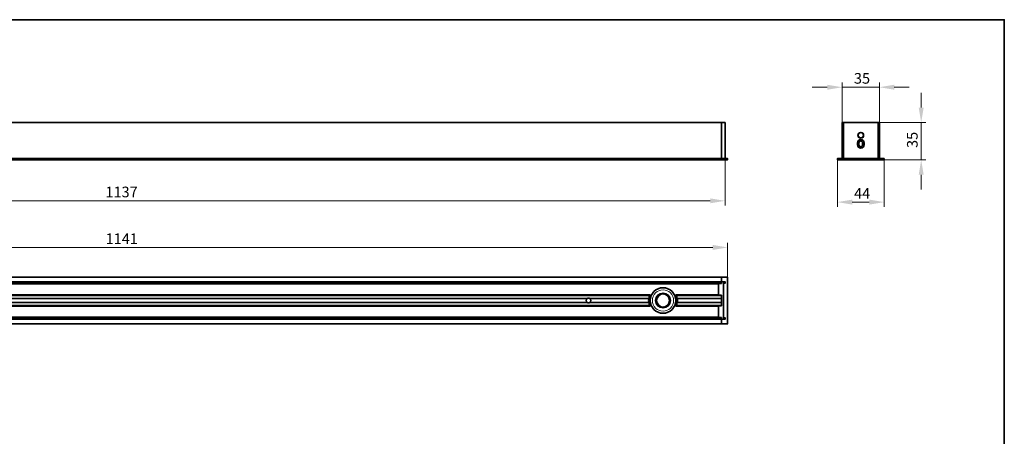
# Model space of a CAD drawing. Units: millimetres. Extents: x 28 to 1655, y 40 to 1168.
# Drawn here: x 727 to 1652, y 777 to 1168 of the extents above; entities that cross this region are included whole.
import ezdxf

# ---------------------------------------------------------------- set-up
doc = ezdxf.new("R2010")
doc.units = ezdxf.units.MM
doc.header["$LTSCALE"] = 4
for name, color, linetype, lineweight in [('Bemaßung (ISO)', 7, 'Continuous', 9), ('Rahmen (ISO)', 7, 'Continuous', 35), ('Sichtbar (ISO)', 7, 'Continuous', 35), ('Sichtbar schmal (ISO)', 7, 'Continuous', 18)]:
    doc.layers.add(name, color=color, linetype=linetype, lineweight=lineweight)
doc.styles.add('MoltoLuce 2_5 mm', font='txt')
doc.dimstyles.new('Standard (MoltoLuce)', dxfattribs={"dimscale": 4, "dimtxt": 2.5, "dimasz": 3.5, "dimexe": 1.1, "dimexo": 0, "dimgap": 0.8, "dimtad": 1, "dimrnd": 1e-08, "dimtxsty": 'MoltoLuce 2_5 mm', "dimcen": 0.09, "dimdle": 10, "dimclrd": 256, "dimclre": 256, "dimclrt": 256, "dimadec": 1, "dimazin": 2, "dimtfac": 1.4, "dimtmove": 0, "dimatfit": 3, "dimfxl": 1, "dimtolj": 1, "dimlwd": -1, "dimlwe": -1, "dimarcsym": 0})

# ---------------------------------------------------------------- blocks, each defined once
blk = doc.blocks.new('Ränder Standardrahmen')
at = {"layer": 'Rahmen (ISO)', "flags": 128}
blk.add_lwpolyline([(7, 10), (7, 292), (413, 292), (413, 10), (7, 10)], dxfattribs=at)
blk = doc.blocks.new('*D12')
at = {"layer": 'Bemaßung (ISO)'}
for p, q in [((253.19, 1038.01), (253.19, 993.61)), ((1389.79, 1038.01), (1389.79, 993.61)), ((267.19, 998.01), (1375.79, 998.01))]:
    blk.add_line(p, q, dxfattribs=at)
for points in [[(267.19, 1000.34), (267.19, 995.67), (253.19, 998.01)], [(1375.79, 1000.34), (1375.79, 995.67), (1389.79, 998.01)]]:
    blk.add_solid(points, dxfattribs=at)
at = {"layer": 'Defpoints', "color": 0}
for p in [(253.19, 1038.01), (1389.79, 1038.01), (1389.79, 998.01)]:
    blk.add_point(p, dxfattribs=at)
at = {"layer": 'Bemaßung (ISO)', "insert": (807.87, 1011.33), "char_height": 10, "attachment_point": 1, "style": 'MoltoLuce 2_5 mm'}
blk.add_mtext('\\A1;1137', dxfattribs=at)
blk = doc.blocks.new('*D13')
at = {"layer": 'Bemaßung (ISO)'}
for p, q in [((250.79, 926.17), (250.79, 958.66)), ((264.79, 954.26), (1378.19, 954.26)), ((1392.19, 926.17), (1392.19, 958.66))]:
    blk.add_line(p, q, dxfattribs=at)
for points in [[(264.79, 956.59), (264.79, 951.92), (250.79, 954.26)], [(1378.19, 956.59), (1378.19, 951.92), (1392.19, 954.26)]]:
    blk.add_solid(points, dxfattribs=at)
at = {"layer": 'Defpoints', "color": 0}
for p in [(1392.19, 954.26), (250.79, 926.17), (1392.19, 926.17)]:
    blk.add_point(p, dxfattribs=at)
at = {"layer": 'Bemaßung (ISO)', "insert": (808.04, 967.46), "char_height": 10, "attachment_point": 1, "style": 'MoltoLuce 2_5 mm'}
blk.add_mtext('\\A1;1141', dxfattribs=at)
blk = doc.blocks.new('*D14')
at = {"layer": 'Bemaßung (ISO)'}
for p, q in [((1485.7, 1104.62), (1471.7, 1104.62)), ((1499.7, 1071.21), (1499.7, 1109.02)), ((1499.7, 1104.62), (1513.7, 1104.62)), ((1513.7, 1104.62), (1520.7, 1104.62)), ((1534.7, 1104.62), (1520.7, 1104.62)), ((1534.7, 1071.21), (1534.7, 1109.02)), ((1548.7, 1104.62), (1562.7, 1104.62))]:
    blk.add_line(p, q, dxfattribs=at)
for points in [[(1485.7, 1106.96), (1485.7, 1102.29), (1499.7, 1104.62)], [(1548.7, 1106.96), (1548.7, 1102.29), (1534.7, 1104.62)]]:
    blk.add_solid(points, dxfattribs=at)
at = {"layer": 'Defpoints', "color": 0}
for p in [(1534.7, 1104.62), (1499.7, 1071.21), (1534.7, 1071.21)]:
    blk.add_point(p, dxfattribs=at)
at = {"layer": 'Bemaßung (ISO)', "insert": (1510.79, 1117.95), "char_height": 10, "attachment_point": 1, "style": 'MoltoLuce 2_5 mm'}
blk.add_mtext('\\A1;35', dxfattribs=at)
blk = doc.blocks.new('*D15')
at = {"layer": 'Bemaßung (ISO)'}
for p, q in [((1495.2, 1036.81), (1495.2, 992.41)), ((1539.2, 1036.81), (1539.2, 992.41)), ((1509.2, 996.81), (1525.2, 996.81))]:
    blk.add_line(p, q, dxfattribs=at)
for points in [[(1509.2, 999.14), (1509.2, 994.47), (1495.2, 996.81)], [(1525.2, 999.14), (1525.2, 994.47), (1539.2, 996.81)]]:
    blk.add_solid(points, dxfattribs=at)
at = {"layer": 'Defpoints', "color": 0}
for p in [(1495.2, 1036.81), (1539.2, 1036.81), (1539.2, 996.81)]:
    blk.add_point(p, dxfattribs=at)
at = {"layer": 'Bemaßung (ISO)', "insert": (1510.92, 1010.01), "char_height": 10, "attachment_point": 1, "style": 'MoltoLuce 2_5 mm'}
blk.add_mtext('\\A1;44', dxfattribs=at)
blk = doc.blocks.new('*D16')
at = {"layer": 'Bemaßung (ISO)'}
for p, q in [((1573.94, 1085.51), (1573.94, 1099.51)), ((1533.2, 1071.51), (1578.34, 1071.51)), ((1573.94, 1071.51), (1573.94, 1057.51)), ((1573.94, 1057.51), (1573.94, 1050.51)), ((1573.94, 1036.51), (1573.94, 1050.51)), ((1538.9, 1036.51), (1578.34, 1036.51)), ((1573.94, 1022.51), (1573.94, 1008.51))]:
    blk.add_line(p, q, dxfattribs=at)
for points in [[(1571.61, 1085.51), (1576.28, 1085.51), (1573.94, 1071.51)], [(1571.61, 1022.51), (1576.28, 1022.51), (1573.94, 1036.51)]]:
    blk.add_solid(points, dxfattribs=at)
at = {"layer": 'Defpoints', "color": 0}
for p in [(1533.2, 1071.51), (1538.9, 1036.51), (1573.94, 1036.51)]:
    blk.add_point(p, dxfattribs=at)
at = {"layer": 'Bemaßung (ISO)', "insert": (1560.62, 1047.6), "char_height": 10, "attachment_point": 1, "rotation": 90, "style": 'MoltoLuce 2_5 mm'}
blk.add_mtext('\\A1;35', dxfattribs=at)

msp = doc.modelspace()

# ---------------------------------------------------------------- linework, layer by layer
at = {"layer": 'Sichtbar (ISO)'}
for p, q in [((1386.486, 1071.508), (256.486, 1071.508)), ((1386.486, 1071.508), (1386.486, 1071.208)), ((1389.486, 1071.508), (1386.486, 1071.508)), ((1386.486, 1071.208), (1386.486, 1071.508)), ((1386.486, 1071.208), (1386.486, 1038.008)), ((1386.486, 1038.008), (1386.486, 1071.208)), ((1389.786, 1038.008), (1389.786, 1071.208)), ((1499.697, 1071.208), (1499.697, 1038.008)), ((1500.597, 1071.508), (1499.997, 1071.508)), ((1501.197, 1071.508), (1500.597, 1071.508)), ((1500.897, 1038.008), (1500.897, 1071.208)), ((1533.197, 1071.508), (1501.197, 1071.508)), ((1533.797, 1071.508), (1533.197, 1071.508)), ((1533.497, 1071.208), (1533.497, 1038.008)), ((1534.397, 1071.508), (1533.797, 1071.508)), ((1534.697, 1038.008), (1534.697, 1071.208)), ((1514.047, 1052.508), (1514.047, 1050.508)), ((1515.447, 1050.508), (1515.447, 1052.508)), ((1518.947, 1052.508), (1518.947, 1050.508)), ((1520.347, 1050.508), (1520.347, 1052.508)), ((1386.486, 1037.708), (256.486, 1037.708)), ((256.486, 1036.508), (1386.486, 1036.508)), ((1386.486, 1037.708), (1386.486, 1038.008)), ((1386.486, 1038.008), (1386.486, 1037.708)), ((1386.486, 1037.708), (1386.486, 1037.408)), ((1391.886, 1037.708), (1386.486, 1037.708)), ((1386.486, 1037.408), (1386.486, 1037.708)), ((1386.486, 1037.408), (1386.486, 1036.808)), ((1386.486, 1036.808), (1386.486, 1037.408)), ((1386.486, 1036.808), (1386.486, 1036.508)), ((1386.486, 1036.508), (1386.486, 1036.808)), ((1386.486, 1036.508), (1391.886, 1036.508)), ((1392.186, 1036.808), (1392.186, 1037.408)), ((1495.197, 1037.408), (1495.197, 1036.808)), ((1538.897, 1037.708), (1495.497, 1037.708)), ((1495.497, 1036.508), (1538.897, 1036.508)), ((1539.197, 1036.808), (1539.197, 1037.408)), ((1386.486, 926.471), (256.486, 926.471)), ((1386.486, 926.471), (1386.486, 926.171)), ((1386.486, 926.171), (1386.486, 926.471)), ((1391.886, 926.471), (1386.486, 926.471)), ((1386.486, 926.171), (1386.486, 922.271)), ((1386.486, 926.171), (1386.486, 922.271)), ((1392.186, 882.771), (1392.186, 926.171)), ((1386.486, 921.971), (256.486, 921.971)), ((256.486, 920.471), (1386.486, 920.471)), ((1383.486, 909.818), (1383.486, 920.124)), ((1386.486, 920.471), (1383.78, 920.424)), ((1386.486, 921.971), (1386.486, 922.271)), ((1386.486, 922.271), (1386.486, 921.971)), ((1386.486, 921.971), (1386.486, 921.671)), ((1389.486, 921.971), (1386.486, 921.971)), ((1386.486, 921.671), (1386.486, 921.971)), ((1386.486, 921.671), (1386.486, 921.071)), ((1386.486, 920.471), (1386.486, 921.671)), ((1388.286, 888.471), (1388.286, 920.471)), ((1388.586, 920.771), (1389.486, 920.771)), ((1389.786, 921.071), (1389.786, 921.671)), ((1318.946, 909.471), (256.486, 909.471)), ((1260.455, 906.471), (382.516, 906.471)), ((1318.135, 906.471), (1262.516, 906.471)), ((1386.486, 909.471), (1344.026, 909.471)), ((1386.486, 906.471), (1344.837, 906.471)), ((1386.486, 909.471), (1383.78, 909.518)), ((1386.486, 899.471), (1386.486, 909.471)), ((1386.486, 908.971), (1386.486, 906.671)), ((256.486, 899.471), (1318.946, 899.471)), ((1260.455, 902.471), (382.516, 902.471)), ((1318.135, 902.471), (1262.516, 902.471)), ((1344.026, 899.471), (1386.486, 899.471)), ((1386.486, 902.471), (1344.837, 902.471)), ((1383.486, 888.818), (1383.486, 899.124)), ((1386.486, 899.471), (1383.78, 899.424)), ((1386.486, 902.271), (1386.486, 899.971)), ((1386.486, 888.471), (256.486, 888.471)), ((1386.486, 888.471), (1383.78, 888.518)), ((1386.486, 887.271), (1386.486, 888.471)), ((1386.486, 887.871), (1386.486, 887.271)), ((1389.486, 888.171), (1388.586, 888.171)), ((1389.786, 887.271), (1389.786, 887.871)), ((256.486, 886.971), (1386.486, 886.971)), ((256.486, 882.471), (1386.486, 882.471)), ((1386.486, 887.271), (1386.486, 886.971)), ((1386.486, 886.971), (1386.486, 887.271)), ((1386.486, 886.671), (1386.486, 886.971)), ((1386.486, 886.971), (1386.486, 886.671)), ((1386.486, 886.971), (1389.486, 886.971)), ((1386.486, 886.671), (1386.486, 882.771)), ((1386.486, 886.671), (1386.486, 882.771)), ((1386.486, 882.771), (1386.486, 882.471)), ((1386.486, 882.471), (1386.486, 882.771)), ((1386.486, 882.471), (1391.886, 882.471))]:
    msp.add_line(p, q, dxfattribs=at)
for centre, radius in [((1517.197, 1059.508), 2.484), ((1331.486, 904.471), 12), ((1331.486, 904.471), 6.95), ((1331.486, 904.471), 6.75)]:
    msp.add_circle(centre, radius, dxfattribs=at)
for centre, radius, start, end in [((1389.486, 1071.208), 0.3, 0, 90), ((1499.997, 1071.208), 0.3, 90, 180), ((1500.597, 1071.208), 0.3, 0, 90), ((1533.797, 1071.208), 0.3, 90, 180), ((1534.397, 1071.208), 0.3, 0, 90), ((1517.197, 1052.508), 3.15, 0, 180), ((1517.197, 1052.508), 1.75, 0, 180), ((1517.197, 1050.508), 3.15, 180, 0), ((1517.197, 1050.508), 1.75, 180, 0), ((1390.086, 1038.008), 0.3, 180, 270), ((1391.886, 1037.408), 0.3, 0, 90), ((1391.886, 1036.808), 0.3, 270, 0), ((1495.497, 1037.408), 0.3, 90, 180), ((1495.497, 1036.808), 0.3, 180, 270), ((1499.397, 1038.008), 0.3, 270, 0), ((1501.197, 1038.008), 0.3, 180, 270), ((1533.197, 1038.008), 0.3, 270, 0), ((1534.997, 1038.008), 0.3, 180, 270), ((1538.897, 1037.408), 0.3, 0, 90), ((1538.897, 1036.808), 0.3, 270, 0), ((1391.886, 926.171), 0.3, 0, 90), ((1383.786, 920.124), 0.3, 91, 180), ((1388.586, 920.471), 0.3, 90, 180), ((1389.486, 921.671), 0.3, 0, 90), ((1389.486, 921.071), 0.3, 270, 0), ((1261.486, 904.471), 2.25, 117.266044, 242.733956), ((1261.486, 904.471), 2.25, 77.898508, 102.101492), ((1261.486, 904.471), 2.25, 297.266044, 62.733956), ((1331.486, 904.471), 13.5, 171.480376, 188.519624), ((1331.486, 904.471), 13.5, 160.528779, 170.621081), ((1331.486, 904.471), 13.5, 9.378919, 19.471221), ((1331.486, 904.471), 13.5, 351.480376, 8.519624), ((1383.786, 909.818), 0.3, 180, 269), ((1261.486, 904.471), 2.25, 257.898508, 282.101492), ((1331.486, 904.471), 13.5, 189.378919, 199.471221), ((1331.486, 904.471), 13.5, 340.528779, 350.621081), ((1383.786, 899.124), 0.3, 91, 180), ((1383.786, 888.818), 0.3, 180, 269), ((1388.586, 888.471), 0.3, 180, 270), ((1389.486, 887.871), 0.3, 0, 90), ((1389.486, 887.271), 0.3, 270, 0), ((1391.886, 882.771), 0.3, 270, 0)]:
    msp.add_arc(centre, radius, start, end, dxfattribs=at)
for points, knots in [([(1260.455, 906.471), (1260.455, 906.471), (1260.456, 906.472), (1260.462, 906.475), (1260.466, 906.477), (1260.482, 906.485), (1260.497, 906.492), (1260.533, 906.509), (1260.562, 906.523), (1260.647, 906.56), (1260.725, 906.589), (1260.861, 906.634), (1260.936, 906.654), (1261.014, 906.671)], [0, 0, 0, 0, 0.003041515, 0.003041515, 0.00608303, 0.00608303, 0.012166059, 0.012166059, 0.020954194, 0.020954194, 0.042056146, 0.042056146, 0.064129528, 0.064129528, 0.064129528, 0.064129528]), ([(1261.957, 906.671), (1262.035, 906.654), (1262.11, 906.634), (1262.247, 906.589), (1262.324, 906.56), (1262.41, 906.523), (1262.438, 906.509), (1262.475, 906.492), (1262.489, 906.485), (1262.505, 906.477), (1262.509, 906.475), (1262.515, 906.472), (1262.516, 906.471), (1262.516, 906.471)], [0.153111444, 0.153111444, 0.153111444, 0.153111444, 0.175184826, 0.175184826, 0.196286779, 0.196286779, 0.205074913, 0.205074913, 0.211157943, 0.211157943, 0.214199458, 0.214199458, 0.217240972, 0.217240972, 0.217240972, 0.217240972]), ([(1318.135, 906.471), (1318.135, 906.471), (1318.135, 906.476), (1318.138, 906.496), (1318.141, 906.512), (1318.146, 906.547), (1318.15, 906.57), (1318.158, 906.619), (1318.162, 906.646), (1318.166, 906.671)], [0.060679972, 0.060679972, 0.060679972, 0.060679972, 0.068207818, 0.068207818, 0.075735665, 0.075735665, 0.083369685, 0.083369685, 0.091003704, 0.091003704, 0.091003704, 0.091003704]), ([(1318.758, 908.971), (1318.78, 909.034), (1318.805, 909.102), (1318.851, 909.227), (1318.873, 909.284), (1318.906, 909.371), (1318.921, 909.408), (1318.941, 909.458), (1318.946, 909.471), (1318.946, 909.471)], [0.077410107, 0.077410107, 0.077410107, 0.077410107, 0.097563782, 0.097563782, 0.117717457, 0.117717457, 0.136511548, 0.136511548, 0.15530564, 0.15530564, 0.15530564, 0.15530564]), ([(1318.946, 909.471), (1318.946, 909.471), (1318.952, 909.486), (1318.976, 909.545), (1318.994, 909.59), (1319.037, 909.695), (1319.067, 909.764), (1319.132, 909.915), (1319.168, 909.996), (1319.202, 910.071)], [0, 0, 0, 0, 0.022477492, 0.022477492, 0.044954984, 0.044954984, 0.069714942, 0.069714942, 0.094474901, 0.094474901, 0.094474901, 0.094474901]), ([(1343.769, 910.071), (1343.804, 909.996), (1343.84, 909.915), (1343.905, 909.764), (1343.934, 909.695), (1343.978, 909.59), (1343.996, 909.545), (1344.02, 909.486), (1344.026, 909.471), (1344.026, 909.471)], [-0.094474901, -0.094474901, -0.094474901, -0.094474901, -0.069714942, -0.069714942, -0.044954984, -0.044954984, -0.022477492, -0.022477492, 0, 0, 0, 0]), ([(1344.026, 909.471), (1344.026, 909.471), (1344.031, 909.458), (1344.05, 909.408), (1344.065, 909.371), (1344.099, 909.284), (1344.12, 909.227), (1344.167, 909.102), (1344.191, 909.034), (1344.214, 908.971)], [0.15530564, 0.15530564, 0.15530564, 0.15530564, 0.174099732, 0.174099732, 0.192893823, 0.192893823, 0.213047498, 0.213047498, 0.233201173, 0.233201173, 0.233201173, 0.233201173]), ([(1344.805, 906.671), (1344.809, 906.646), (1344.814, 906.619), (1344.822, 906.57), (1344.825, 906.547), (1344.831, 906.512), (1344.833, 906.496), (1344.836, 906.476), (1344.837, 906.471), (1344.837, 906.471)], [0.03035624, 0.03035624, 0.03035624, 0.03035624, 0.03799026, 0.03799026, 0.04562428, 0.04562428, 0.053152126, 0.053152126, 0.060679972, 0.060679972, 0.060679972, 0.060679972]), ([(1261.014, 902.271), (1260.936, 902.288), (1260.861, 902.308), (1260.725, 902.352), (1260.647, 902.382), (1260.562, 902.419), (1260.533, 902.432), (1260.497, 902.45), (1260.482, 902.457), (1260.466, 902.465), (1260.462, 902.467), (1260.456, 902.47), (1260.455, 902.471), (1260.455, 902.471)], [0.153111444, 0.153111444, 0.153111444, 0.153111444, 0.175184826, 0.175184826, 0.196286779, 0.196286779, 0.205074913, 0.205074913, 0.211157943, 0.211157943, 0.214199458, 0.214199458, 0.217240972, 0.217240972, 0.217240972, 0.217240972]), ([(1262.516, 902.471), (1262.516, 902.471), (1262.515, 902.47), (1262.509, 902.467), (1262.505, 902.465), (1262.489, 902.457), (1262.475, 902.45), (1262.438, 902.432), (1262.41, 902.419), (1262.324, 902.382), (1262.247, 902.352), (1262.11, 902.308), (1262.035, 902.288), (1261.957, 902.271)], [0, 0, 0, 0, 0.003041515, 0.003041515, 0.00608303, 0.00608303, 0.012166059, 0.012166059, 0.020954194, 0.020954194, 0.042056146, 0.042056146, 0.064129528, 0.064129528, 0.064129528, 0.064129528]), ([(1318.166, 902.271), (1318.162, 902.296), (1318.158, 902.323), (1318.15, 902.372), (1318.146, 902.395), (1318.141, 902.43), (1318.138, 902.446), (1318.135, 902.466), (1318.135, 902.471), (1318.135, 902.471)], [-0.030323732, -0.030323732, -0.030323732, -0.030323732, -0.022689712, -0.022689712, -0.015055692, -0.015055692, -0.007527846, -0.007527846, 0, 0, 0, 0]), ([(1318.946, 899.471), (1318.946, 899.471), (1318.941, 899.483), (1318.921, 899.533), (1318.906, 899.571), (1318.873, 899.658), (1318.851, 899.715), (1318.805, 899.84), (1318.78, 899.908), (1318.758, 899.971)], [0, 0, 0, 0, 0.018794092, 0.018794092, 0.037588183, 0.037588183, 0.057741858, 0.057741858, 0.077895533, 0.077895533, 0.077895533, 0.077895533]), ([(1319.202, 898.871), (1319.168, 898.946), (1319.132, 899.027), (1319.067, 899.177), (1319.037, 899.247), (1318.994, 899.352), (1318.976, 899.397), (1318.952, 899.456), (1318.946, 899.471), (1318.946, 899.471)], [0.095456905, 0.095456905, 0.095456905, 0.095456905, 0.120216864, 0.120216864, 0.144976822, 0.144976822, 0.167454314, 0.167454314, 0.189931806, 0.189931806, 0.189931806, 0.189931806]), ([(1344.026, 899.471), (1344.026, 899.471), (1344.02, 899.456), (1343.996, 899.397), (1343.978, 899.352), (1343.934, 899.247), (1343.905, 899.177), (1343.84, 899.027), (1343.804, 898.946), (1343.769, 898.871)], [0.189931806, 0.189931806, 0.189931806, 0.189931806, 0.212409298, 0.212409298, 0.23488679, 0.23488679, 0.259646748, 0.259646748, 0.284406707, 0.284406707, 0.284406707, 0.284406707]), ([(1344.214, 899.971), (1344.191, 899.908), (1344.167, 899.84), (1344.12, 899.715), (1344.099, 899.658), (1344.065, 899.571), (1344.05, 899.533), (1344.031, 899.483), (1344.026, 899.471), (1344.026, 899.471)], [-0.077895533, -0.077895533, -0.077895533, -0.077895533, -0.057741858, -0.057741858, -0.037588183, -0.037588183, -0.018794092, -0.018794092, 0, 0, 0, 0]), ([(1344.837, 902.471), (1344.837, 902.471), (1344.836, 902.466), (1344.833, 902.446), (1344.831, 902.43), (1344.825, 902.395), (1344.822, 902.372), (1344.814, 902.323), (1344.809, 902.296), (1344.805, 902.271)], [0, 0, 0, 0, 0.007527846, 0.007527846, 0.015055692, 0.015055692, 0.022689712, 0.022689712, 0.030323732, 0.030323732, 0.030323732, 0.030323732])]:
    msp.add_open_spline(points, degree=3, knots=knots, dxfattribs=at)
at = {"layer": 'Sichtbar schmal (ISO)'}
for p, q in [((256.486, 1071.208), (1386.486, 1071.208)), ((1386.486, 1071.208), (1389.486, 1071.208)), ((1389.486, 1071.208), (1389.486, 1071.508)), ((1389.786, 1071.208), (1389.486, 1071.208)), ((1389.486, 1071.208), (1389.486, 1038.008)), ((1499.997, 1071.208), (1499.697, 1071.208)), ((1499.997, 1071.508), (1499.997, 1071.208)), ((1499.997, 1038.008), (1499.997, 1071.208)), ((1499.997, 1071.208), (1500.597, 1071.208)), ((1500.597, 1071.508), (1500.597, 1071.208)), ((1500.597, 1071.208), (1500.597, 1038.008)), ((1500.597, 1071.208), (1500.897, 1071.208)), ((1500.897, 1071.208), (1501.197, 1071.208)), ((1501.197, 1071.208), (1501.197, 1071.508)), ((1501.197, 1071.208), (1533.197, 1071.208)), ((1501.197, 1038.008), (1501.197, 1071.208)), ((1533.197, 1071.508), (1533.197, 1071.208)), ((1533.197, 1071.208), (1533.197, 1038.008)), ((1533.197, 1071.208), (1533.497, 1071.208)), ((1533.497, 1071.208), (1533.797, 1071.208)), ((1533.797, 1071.208), (1533.797, 1071.508)), ((1533.797, 1038.008), (1533.797, 1071.208)), ((1533.797, 1071.208), (1534.397, 1071.208)), ((1534.397, 1071.208), (1534.397, 1071.508)), ((1534.697, 1071.208), (1534.397, 1071.208)), ((1534.397, 1071.208), (1534.397, 1038.008)), ((1514.047, 1052.508), (1515.447, 1052.508)), ((1515.447, 1050.508), (1514.047, 1050.508)), ((1518.947, 1052.508), (1520.347, 1052.508)), ((1518.947, 1050.508), (1520.347, 1050.508)), ((1386.486, 1038.008), (256.486, 1038.008)), ((256.486, 1037.408), (1386.486, 1037.408)), ((1386.486, 1036.808), (256.486, 1036.808)), ((1389.486, 1038.008), (1386.486, 1038.008)), ((1386.486, 1037.408), (1391.886, 1037.408)), ((1391.886, 1036.808), (1386.486, 1036.808)), ((1389.486, 1038.008), (1389.786, 1038.008)), ((1389.486, 1037.708), (1389.486, 1038.008)), ((1391.886, 1037.408), (1391.886, 1037.708)), ((1392.186, 1037.408), (1391.886, 1037.408)), ((1391.886, 1037.408), (1391.886, 1036.808)), ((1391.886, 1036.508), (1391.886, 1036.808)), ((1391.886, 1036.808), (1392.186, 1036.808)), ((1495.497, 1037.408), (1495.197, 1037.408)), ((1495.197, 1036.808), (1495.497, 1036.808)), ((1495.497, 1037.708), (1495.497, 1037.408)), ((1495.497, 1036.808), (1495.497, 1037.408)), ((1495.497, 1037.408), (1538.897, 1037.408)), ((1495.497, 1036.808), (1495.497, 1036.508)), ((1538.897, 1036.808), (1495.497, 1036.808)), ((1499.697, 1038.008), (1499.997, 1038.008)), ((1499.997, 1038.008), (1499.997, 1037.708)), ((1500.597, 1038.008), (1499.997, 1038.008)), ((1500.597, 1037.708), (1500.597, 1038.008)), ((1500.597, 1038.008), (1500.897, 1038.008)), ((1501.197, 1038.008), (1500.897, 1038.008)), ((1533.197, 1038.008), (1501.197, 1038.008)), ((1501.197, 1037.708), (1501.197, 1038.008)), ((1533.497, 1038.008), (1533.197, 1038.008)), ((1533.197, 1038.008), (1533.197, 1037.708)), ((1533.497, 1038.008), (1533.797, 1038.008)), ((1533.797, 1038.008), (1533.797, 1037.708)), ((1534.397, 1038.008), (1533.797, 1038.008)), ((1534.397, 1038.008), (1534.697, 1038.008)), ((1534.397, 1037.708), (1534.397, 1038.008)), ((1538.897, 1037.408), (1538.897, 1037.708)), ((1539.197, 1037.408), (1538.897, 1037.408)), ((1538.897, 1037.408), (1538.897, 1036.808)), ((1538.897, 1036.508), (1538.897, 1036.808)), ((1538.897, 1036.808), (1539.197, 1036.808)), ((256.486, 926.171), (1386.486, 926.171)), ((1386.486, 926.171), (1391.886, 926.171)), ((1391.886, 926.171), (1391.886, 926.471)), ((1391.886, 926.171), (1391.886, 882.771)), ((1392.186, 926.171), (1391.886, 926.171)), ((1386.486, 922.271), (256.486, 922.271)), ((256.486, 921.671), (1386.486, 921.671)), ((1386.486, 921.071), (256.486, 921.071)), ((259.486, 919.871), (1383.486, 919.871)), ((1389.486, 922.271), (1386.486, 922.271)), ((1386.486, 921.671), (1389.486, 921.671)), ((1387.986, 920.471), (1387.986, 888.471)), ((1387.986, 920.471), (1388.286, 920.471)), ((1388.286, 920.471), (1388.586, 920.471)), ((1389.486, 921.071), (1388.586, 921.071)), ((1388.586, 920.771), (1388.586, 921.071)), ((1388.586, 920.771), (1388.586, 920.471)), ((1388.586, 888.471), (1388.586, 920.471)), ((1388.586, 920.471), (1389.486, 920.471)), ((1389.486, 921.971), (1389.486, 922.271)), ((1389.486, 921.671), (1389.486, 921.971)), ((1389.786, 921.671), (1389.486, 921.671)), ((1389.486, 921.671), (1389.486, 921.071)), ((1389.786, 921.071), (1389.486, 921.071)), ((1389.486, 920.771), (1389.486, 921.071)), ((1389.486, 920.771), (1389.486, 920.471)), ((1390.086, 921.671), (1389.786, 921.671)), ((1389.786, 921.071), (1390.086, 921.071)), ((1390.086, 921.071), (1390.086, 921.671)), ((256.486, 908.971), (1318.758, 908.971)), ((1319.202, 910.071), (259.486, 910.071)), ((381.957, 906.671), (1261.014, 906.671)), ((1261.957, 906.671), (1318.166, 906.671)), ((1383.486, 910.071), (1343.769, 910.071)), ((1344.214, 908.971), (1386.486, 908.971)), ((1344.805, 906.671), (1386.486, 906.671)), ((1318.758, 899.971), (256.486, 899.971)), ((259.486, 898.871), (1319.202, 898.871)), ((381.957, 902.271), (1261.014, 902.271)), ((1261.957, 902.271), (1318.166, 902.271)), ((1343.769, 898.871), (1383.486, 898.871)), ((1386.486, 899.971), (1344.214, 899.971)), ((1344.805, 902.271), (1386.486, 902.271)), ((256.486, 887.871), (1386.486, 887.871)), ((1383.486, 889.071), (259.486, 889.071)), ((1388.286, 888.471), (1387.986, 888.471)), ((1388.586, 888.471), (1388.286, 888.471)), ((1388.586, 888.471), (1388.586, 888.171)), ((1389.486, 888.471), (1388.586, 888.471)), ((1388.586, 887.871), (1388.586, 888.171)), ((1388.586, 887.871), (1389.486, 887.871)), ((1389.486, 888.471), (1389.486, 888.171)), ((1389.486, 887.871), (1389.486, 888.171)), ((1389.486, 887.871), (1389.486, 887.271)), ((1389.486, 887.871), (1389.786, 887.871)), ((1390.086, 887.871), (1389.786, 887.871)), ((1390.086, 887.271), (1390.086, 887.871)), ((1386.486, 887.271), (256.486, 887.271)), ((256.486, 886.671), (1386.486, 886.671)), ((1386.486, 882.771), (256.486, 882.771)), ((1389.486, 887.271), (1386.486, 887.271)), ((1386.486, 886.671), (1389.486, 886.671)), ((1391.886, 882.771), (1386.486, 882.771)), ((1389.486, 887.271), (1389.786, 887.271)), ((1389.486, 886.971), (1389.486, 887.271)), ((1389.486, 886.671), (1389.486, 886.971)), ((1389.786, 887.271), (1390.086, 887.271)), ((1391.886, 882.471), (1391.886, 882.771)), ((1391.886, 882.771), (1392.186, 882.771))]:
    msp.add_line(p, q, dxfattribs=at)
for centre, radius in [((1517.197, 1059.508), 2.984), ((1517.197, 1059.508), 2.227), ((1331.486, 904.471), 10), ((1331.486, 904.471), 5.75)]:
    msp.add_circle(centre, radius, dxfattribs=at)
for centre, start, end in [((1388.586, 920.471), 90, 180), ((1389.486, 921.671), 0, 90), ((1389.486, 921.071), 270, 0), ((1388.586, 888.471), 180, 270), ((1389.486, 887.871), 0, 90), ((1389.486, 887.271), 270, 0)]:
    msp.add_arc(centre, 0.6, start, end, dxfattribs=at)

# ---------------------------------------------------------------- block references
at = {"xscale": 4, "yscale": 4, "zscale": 4}
msp.add_blockref('Ränder Standardrahmen', (0, 0), dxfattribs=at)

# ---------------------------------------------------------------- dimensions: what is measured, and where the dimension line sits
at = {"layer": 'Bemaßung (ISO)'}
for base, p1, p2, angle, override, picture, middle in [((1534.697, 1104.624), (1499.697, 1071.208), (1534.697, 1071.208), 180, {"dimgap": 0.8, "dimdec": 2, "dimtol": 0, "dimlim": 0, "dimtp": 0, "dimtm": 0, "dimtdec": 2, "dimtofl": 0}, '*D14', (1517.197, 1104.624)), ((1573.945, 1036.508), (1533.197, 1071.508), (1538.897, 1036.508), 90, {"dimgap": 0.8, "dimdec": 2, "dimtol": 0, "dimlim": 0, "dimtp": 0, "dimtm": 0, "dimtdec": 2, "dimtofl": 0}, '*D16', (1573.945, 1054.008)), ((1389.786, 998.008), (253.186, 1038.008), (1389.786, 1038.008), 180, {"dimgap": 0.8, "dimdec": 0, "dimtol": 0, "dimlim": 0, "dimtp": 0, "dimtm": 0, "dimtdec": 2, "dimtofl": 0, "dimatfit": 1}, '*D12', (821.486, 998.008)), ((1539.197, 996.808), (1495.197, 1036.808), (1539.197, 1036.808), 180, {"dimgap": 0.8, "dimdec": 2, "dimtol": 0, "dimlim": 0, "dimtp": 0, "dimtm": 0, "dimtdec": 2, "dimtofl": 0, "dimatfit": 1}, '*D15', (1517.197, 996.808)), ((1392.186, 954.255), (250.786, 926.171), (1392.186, 926.171), 180, {"dimgap": 0.8, "dimdec": 0, "dimtol": 0, "dimlim": 0, "dimtp": 0, "dimtm": 0, "dimtdec": 2, "dimtofl": 0, "dimatfit": 1}, '*D13', (821.486, 954.255))]:
    dim = msp.add_linear_dim(base=base, p1=p1, p2=p2, angle=angle, dimstyle='Standard (MoltoLuce)', override=override, dxfattribs=at)
    dim.commit()
    dim.dimension.update_dxf_attribs({"geometry": picture, "text_midpoint": middle, "dimtype": 160})

doc.saveas('drawing.dxf')
